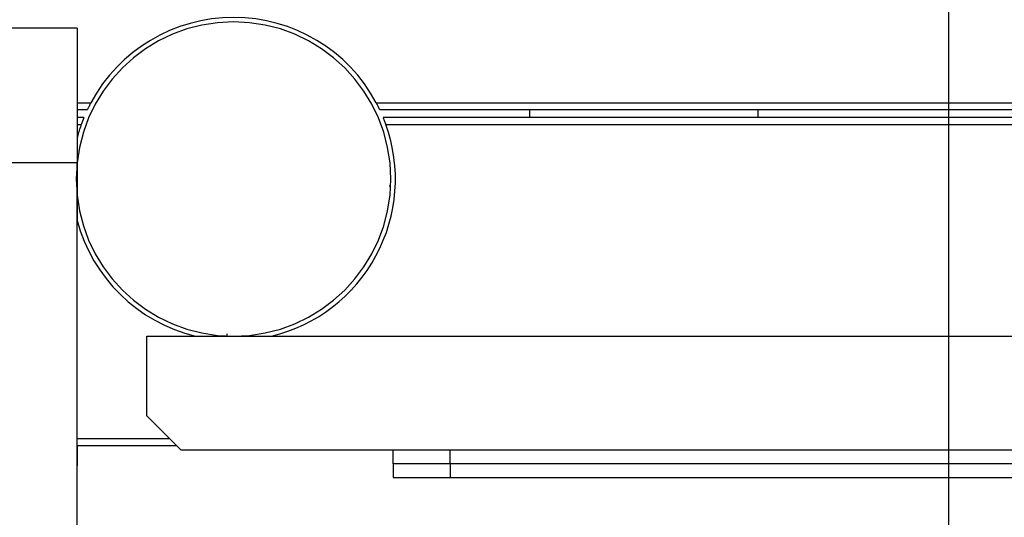
# Model space of a CAD drawing. Extents: x -93 to 93, y -60 to 60.
# Drawn here: x -27 to -22, y -15 to -12 of the extents above; entities that cross this region are included whole.
import ezdxf

# ---------------------------------------------------------------- set-up
doc = ezdxf.new("R2010")
doc.units = 0
doc.layers.get('0').update_dxf_attribs({"linetype": 'CONTINUOUS'})

msp = doc.modelspace()

# ---------------------------------------------------------------- linework, layer by layer
at = {"color": 0}
for points in [[(-22.5824, -50.7646), (-22.5824, 33.4035)], [(-22.5824, -50.7646), (-22.5824, 33.4035)], [(-22.5824, -50.7646), (-22.5824, 33.4035)], [(-22.5824, -50.7646), (-22.5824, 33.4035)], [(-22.5824, -50.7646), (-22.5824, 33.4035)], [(-22.5824, -50.7646), (-22.5824, 33.4035)], [(-22.5824, -50.7646), (-22.5824, 33.4035)], [(-22.5824, -50.7646), (-22.5824, 33.4035)], [(-22.5824, -50.7646), (-22.5824, 33.4035)], [(-22.5824, -50.7646), (-22.5824, 33.4035)], [(-22.5824, -50.7646), (-22.5824, 33.4035)], [(-22.5824, -50.7646), (-22.5824, 33.4035)], [(-22.5824, -50.7646), (-22.5824, 33.4035)], [(-22.5824, -50.7646), (-22.5824, 33.4035)], [(-22.5824, -50.7646), (-22.5824, 33.4035)], [(-22.5824, -50.7646), (-22.5824, 33.4035)], [(-22.5824, -50.7646), (-22.5824, 33.4035)], [(-22.5824, -50.7646), (-22.5824, 33.4035)], [(-22.5824, -50.7646), (-22.5824, 33.4035)], [(-22.5824, -50.7646), (-22.5824, 33.4035)], [(-22.5824, -50.7646), (-22.5824, 33.4035)], [(-25.72, -12.3865), (-25.72, -12.3865), (-25.7686, -12.3881), (-25.8168, -12.3931), (-25.8642, -12.4012), (-25.9108, -12.4126), (-25.9561, -12.4268), (-26.0004, -12.4442), (-26.0433, -12.4643), (-26.0848, -12.4873), (-26.1244, -12.5129), (-26.1625, -12.5412), (-26.1985, -12.572), (-26.2327, -12.6054), (-26.2645, -12.6409), (-26.2942, -12.6789), (-26.3213, -12.7191), (-26.346, -12.7615)], [(-25.094, -12.7615), (-25.094, -12.7615), (-25.1184, -12.7191), (-25.1455, -12.6789), (-25.175, -12.6409), (-25.207, -12.6054), (-25.241, -12.572), (-25.2771, -12.5412), (-25.3151, -12.5129), (-25.355, -12.4873), (-25.3963, -12.4643), (-25.4392, -12.4442), (-25.4834, -12.4268), (-25.529, -12.4126), (-25.5754, -12.4012), (-25.6229, -12.3931), (-25.6711, -12.3881), (-25.72, -12.3865)], [(-26.4064, -12.4344), (-26.9064, -12.4344)], [(-26.4064, -12.4344), (-26.9064, -12.4344)], [(-26.4064, -12.4344), (-26.9064, -12.4344)], [(-26.4064, -12.4344), (-26.9064, -12.4344)], [(-26.4064, -12.4344), (-26.9064, -12.4344)], [(-26.4064, -12.4344), (-26.9064, -12.4344)], [(-26.4064, -12.4344), (-26.9064, -12.4344)], [(-26.4064, -12.4344), (-26.9064, -12.4344)], [(-26.4064, -12.4344), (-26.9064, -12.4344)], [(-26.4064, -12.4344), (-26.9064, -12.4344)], [(-26.4064, -12.4344), (-26.9064, -12.4344)], [(-26.4064, -12.4344), (-26.9064, -12.4344)], [(-26.4064, -12.4344), (-26.9064, -12.4344)], [(-26.4064, -12.4344), (-26.9064, -12.4344)], [(-26.4064, -12.4344), (-26.9064, -12.4344)], [(-26.4064, -12.4344), (-26.9064, -12.4344)], [(-26.4064, -12.4344), (-26.9064, -12.4344)], [(-26.4064, -12.4344), (-26.9064, -12.4344)], [(-26.4064, -12.4344), (-26.9064, -12.4344)], [(-26.4064, -12.4344), (-26.9064, -12.4344)], [(-26.4064, -12.4344), (-26.9064, -12.4344)], [(-25.03, -13.0965), (-25.03, -13.0965), (-25.0335, -13.0258), (-25.0439, -12.9573), (-25.0609, -12.8911), (-25.0842, -12.8278), (-25.1131, -12.7673), (-25.1477, -12.7105), (-25.1874, -12.6574), (-25.232, -12.6085), (-25.2809, -12.5639), (-25.334, -12.5242), (-25.3908, -12.4896), (-25.4513, -12.4607), (-25.5146, -12.4374), (-25.5808, -12.4204), (-25.6493, -12.41), (-25.72, -12.4065), (-25.72, -12.4065), (-25.7904, -12.41), (-25.8589, -12.4204), (-25.9249, -12.4374), (-25.9884, -12.4607), (-26.0486, -12.4896), (-26.1056, -12.5242), (-26.1587, -12.5639), (-26.2078, -12.6085), (-26.2522, -12.6574), (-26.2919, -12.7105), (-26.3264, -12.7673), (-26.3556, -12.8278), (-26.3788, -12.8911), (-26.3959, -12.9573), (-26.4063, -13.0258), (-26.41, -13.0965), (-26.41, -13.0965), (-26.4063, -13.1669), (-26.3959, -13.2354), (-26.3788, -13.3014), (-26.3556, -13.3649), (-26.3264, -13.4251), (-26.2919, -13.4821), (-26.2522, -13.5352), (-26.2078, -13.5843), (-26.1587, -13.6287), (-26.1056, -13.6684), (-26.0486, -13.7029), (-25.9884, -13.7321), (-25.9249, -13.7553), (-25.8589, -13.7724), (-25.7904, -13.7828), (-25.72, -13.7865), (-25.72, -13.7865), (-25.6493, -13.7828), (-25.5808, -13.7724), (-25.5146, -13.7553), (-25.4513, -13.7321), (-25.3908, -13.7029), (-25.334, -13.6684), (-25.2809, -13.6287), (-25.232, -13.5843), (-25.1874, -13.5352), (-25.1477, -13.4821), (-25.1131, -13.4251), (-25.0842, -13.3649), (-25.0609, -13.3014), (-25.0439, -13.2354), (-25.0335, -13.1669), (-25.03, -13.0965)], [(-26.4064, -12.4344), (-26.4064, -12.4344)], [(-26.4064, -12.4344), (-26.4064, -13.0255)], [(-26.4064, -12.4344), (-26.4064, -13.0255)], [(-26.4064, -12.4344), (-26.4064, -13.0255)], [(-26.4064, -12.4344), (-26.4064, -13.0255)], [(-26.4064, -12.4344), (-26.4064, -13.0255)], [(-26.4064, -12.4344), (-26.4064, -13.0255)], [(-26.4064, -12.4344), (-26.4064, -13.0255)], [(-26.4064, -12.4344), (-26.4064, -13.0255)], [(-26.4064, -12.4344), (-26.4064, -13.0255)], [(-26.4064, -12.4344), (-26.4064, -13.0255)], [(-26.4064, -12.4344), (-26.4064, -13.0255)], [(-26.4064, -12.4344), (-26.4064, -13.0255)], [(-26.4064, -12.4344), (-26.4064, -13.0255)], [(-26.4064, -12.4344), (-26.4064, -13.0255)], [(-26.4064, -12.4344), (-26.4064, -13.0255)], [(-26.4064, -12.4344), (-26.4064, -13.0255)], [(-26.4064, -12.4344), (-26.4064, -13.0255)], [(-26.4064, -12.4344), (-26.4064, -13.0255)], [(-26.4064, -12.4344), (-26.4064, -13.0255)], [(-26.4064, -12.4344), (-26.4064, -13.0255)], [(-26.4064, -12.4344), (-26.4064, -13.0255)], [(-26.4064, -12.4344), (-26.4064, -12.4344)], [(-26.4064, -12.7615), (-26.4064, -12.7615)], [(-26.4064, -12.7615), (-26.346, -12.7615)], [(-26.4064, -12.7615), (-26.346, -12.7615)], [(-26.4064, -12.7615), (-26.346, -12.7615)], [(-26.4064, -12.7615), (-26.346, -12.7615)], [(-26.4064, -12.7615), (-26.346, -12.7615)], [(-26.4064, -12.7615), (-26.346, -12.7615)], [(-26.4064, -12.7615), (-26.346, -12.7615)], [(-26.4064, -12.7615), (-26.346, -12.7615)], [(-26.4064, -12.7615), (-26.346, -12.7615)], [(-26.4064, -12.7615), (-26.346, -12.7615)], [(-26.4064, -12.7615), (-26.346, -12.7615)], [(-26.4064, -12.7615), (-26.346, -12.7615)], [(-26.4064, -12.7615), (-26.346, -12.7615)], [(-26.4064, -12.7615), (-26.346, -12.7615)], [(-26.4064, -12.7615), (-26.346, -12.7615)], [(-26.4064, -12.7615), (-26.346, -12.7615)], [(-26.4064, -12.7615), (-26.346, -12.7615)], [(-26.4064, -12.7615), (-26.346, -12.7615)], [(-26.4064, -12.7615), (-26.346, -12.7615)], [(-26.4064, -12.7615), (-26.346, -12.7615)], [(-26.4064, -12.7615), (-26.346, -12.7615)], [(-26.346, -12.7615), (-26.346, -12.7615), (-26.3469, -12.7633), (-26.3478, -12.7651), (-26.3487, -12.7669), (-26.3498, -12.7688), (-26.3507, -12.7706), (-26.3516, -12.7724), (-26.3525, -12.7742), (-26.3537, -12.7763), (-26.3546, -12.7781), (-26.3555, -12.7799), (-26.3564, -12.7817), (-26.3573, -12.7838), (-26.3582, -12.7856), (-26.3591, -12.7876), (-26.36, -12.7894), (-26.3611, -12.7915)], [(-26.346, -12.7615), (-26.346, -12.7615)], [(-25.0788, -12.7915), (-25.0788, -12.7915), (-25.0797, -12.7894), (-25.0806, -12.7876), (-25.0815, -12.7856), (-25.0824, -12.7838), (-25.0833, -12.7817), (-25.0842, -12.7799), (-25.0851, -12.7781), (-25.0861, -12.7763), (-25.087, -12.7742), (-25.0879, -12.7724), (-25.0888, -12.7706), (-25.09, -12.7688), (-25.0909, -12.7669), (-25.0919, -12.7651), (-25.0928, -12.7633), (-25.094, -12.7615)], [(-25.094, -12.7615), (-25.094, -12.7615)], [(-25.094, -12.7615), (-16.346, -12.7615)], [(-25.094, -12.7615), (-16.346, -12.7615)], [(-25.094, -12.7615), (-16.346, -12.7615)], [(-25.094, -12.7615), (-16.346, -12.7615)], [(-25.094, -12.7615), (-16.346, -12.7615)], [(-25.094, -12.7615), (-16.346, -12.7615)], [(-25.094, -12.7615), (-16.346, -12.7615)], [(-25.094, -12.7615), (-16.346, -12.7615)], [(-25.094, -12.7615), (-16.346, -12.7615)], [(-25.094, -12.7615), (-16.346, -12.7615)], [(-25.094, -12.7615), (-16.346, -12.7615)], [(-25.094, -12.7615), (-16.346, -12.7615)], [(-25.094, -12.7615), (-16.346, -12.7615)], [(-25.094, -12.7615), (-16.346, -12.7615)], [(-25.094, -12.7615), (-16.346, -12.7615)], [(-25.094, -12.7615), (-16.346, -12.7615)], [(-25.094, -12.7615), (-16.346, -12.7615)], [(-25.094, -12.7615), (-16.346, -12.7615)], [(-25.094, -12.7615), (-16.346, -12.7615)], [(-25.094, -12.7615), (-16.346, -12.7615)], [(-25.094, -12.7615), (-16.346, -12.7615)], [(-26.4064, -12.7915), (-26.4064, -12.7915)], [(-26.4064, -12.7915), (-26.3611, -12.7915)], [(-26.4064, -12.7915), (-26.3611, -12.7915)], [(-26.4064, -12.7915), (-26.3611, -12.7915)], [(-26.4064, -12.7915), (-26.3611, -12.7915)], [(-26.4064, -12.7915), (-26.3611, -12.7915)], [(-26.4064, -12.7915), (-26.3611, -12.7915)], [(-26.4064, -12.7915), (-26.3611, -12.7915)], [(-26.4064, -12.7915), (-26.3611, -12.7915)], [(-26.4064, -12.7915), (-26.3611, -12.7915)], [(-26.4064, -12.7915), (-26.3611, -12.7915)], [(-26.4064, -12.7915), (-26.3611, -12.7915)], [(-26.4064, -12.7915), (-26.3611, -12.7915)], [(-26.4064, -12.7915), (-26.3611, -12.7915)], [(-26.4064, -12.7915), (-26.3611, -12.7915)], [(-26.4064, -12.7915), (-26.3611, -12.7915)], [(-26.4064, -12.7915), (-26.3611, -12.7915)], [(-26.4064, -12.7915), (-26.3611, -12.7915)], [(-26.4064, -12.7915), (-26.3611, -12.7915)], [(-26.4064, -12.7915), (-26.3611, -12.7915)], [(-26.4064, -12.7915), (-26.3611, -12.7915)], [(-26.4064, -12.7915), (-26.3611, -12.7915)], [(-26.4064, -12.8265), (-26.4064, -12.8265)], [(-26.3766, -12.8265), (-26.4064, -12.8265)], [(-26.3766, -12.8265), (-26.4064, -12.8265)], [(-26.3766, -12.8265), (-26.4064, -12.8265)], [(-26.3766, -12.8265), (-26.4064, -12.8265)], [(-26.3766, -12.8265), (-26.4064, -12.8265)], [(-26.3766, -12.8265), (-26.4064, -12.8265)], [(-26.3766, -12.8265), (-26.4064, -12.8265)], [(-26.3766, -12.8265), (-26.4064, -12.8265)], [(-26.3766, -12.8265), (-26.4064, -12.8265)], [(-26.3766, -12.8265), (-26.4064, -12.8265)], [(-26.3766, -12.8265), (-26.4064, -12.8265)], [(-26.3766, -12.8265), (-26.4064, -12.8265)], [(-26.3766, -12.8265), (-26.4064, -12.8265)], [(-26.3766, -12.8265), (-26.4064, -12.8265)], [(-26.3766, -12.8265), (-26.4064, -12.8265)], [(-26.3766, -12.8265), (-26.4064, -12.8265)], [(-26.3766, -12.8265), (-26.4064, -12.8265)], [(-26.3766, -12.8265), (-26.4064, -12.8265)], [(-26.3766, -12.8265), (-26.4064, -12.8265)], [(-26.3766, -12.8265), (-26.4064, -12.8265)], [(-26.3766, -12.8265), (-26.4064, -12.8265)], [(-26.3766, -12.8265), (-26.3766, -12.8265), (-26.3772, -12.8283), (-26.378, -12.8301), (-26.3786, -12.8319), (-26.3795, -12.8339), (-26.3801, -12.8357), (-26.381, -12.8375), (-26.3816, -12.8393), (-26.3825, -12.8414), (-26.3831, -12.8432), (-26.3838, -12.845), (-26.3844, -12.8468), (-26.3853, -12.8489), (-26.3859, -12.8507), (-26.3867, -12.8526), (-26.3873, -12.8544), (-26.3882, -12.8565)], [(-26.3766, -12.8265), (-26.3766, -12.8265)], [(-26.3611, -12.7915), (-26.3611, -12.7915)], [(-25.0788, -12.7915), (-25.0788, -12.7915)], [(-25.0788, -12.7915), (-16.3611, -12.7915)], [(-25.0788, -12.7915), (-16.3611, -12.7915)], [(-25.0788, -12.7915), (-16.3611, -12.7915)], [(-25.0788, -12.7915), (-16.3611, -12.7915)], [(-25.0788, -12.7915), (-16.3611, -12.7915)], [(-25.0788, -12.7915), (-16.3611, -12.7915)], [(-25.0788, -12.7915), (-16.3611, -12.7915)], [(-25.0788, -12.7915), (-16.3611, -12.7915)], [(-25.0788, -12.7915), (-16.3611, -12.7915)], [(-25.0788, -12.7915), (-16.3611, -12.7915)], [(-25.0788, -12.7915), (-16.3611, -12.7915)], [(-25.0788, -12.7915), (-16.3611, -12.7915)], [(-25.0788, -12.7915), (-16.3611, -12.7915)], [(-25.0788, -12.7915), (-16.3611, -12.7915)], [(-25.0788, -12.7915), (-16.3611, -12.7915)], [(-25.0788, -12.7915), (-16.3611, -12.7915)], [(-25.0788, -12.7915), (-16.3611, -12.7915)], [(-25.0788, -12.7915), (-16.3611, -12.7915)], [(-25.0788, -12.7915), (-16.3611, -12.7915)], [(-25.0788, -12.7915), (-16.3611, -12.7915)], [(-25.0788, -12.7915), (-16.3611, -12.7915)], [(-25.0633, -12.8265), (-25.0633, -12.8265)], [(-16.3766, -12.8265), (-25.0633, -12.8265)], [(-16.3766, -12.8265), (-25.0633, -12.8265)], [(-16.3766, -12.8265), (-25.0633, -12.8265)], [(-16.3766, -12.8265), (-25.0633, -12.8265)], [(-16.3766, -12.8265), (-25.0633, -12.8265)], [(-16.3766, -12.8265), (-25.0633, -12.8265)], [(-16.3766, -12.8265), (-25.0633, -12.8265)], [(-16.3766, -12.8265), (-25.0633, -12.8265)], [(-16.3766, -12.8265), (-25.0633, -12.8265)], [(-16.3766, -12.8265), (-25.0633, -12.8265)], [(-16.3766, -12.8265), (-25.0633, -12.8265)], [(-16.3766, -12.8265), (-25.0633, -12.8265)], [(-16.3766, -12.8265), (-25.0633, -12.8265)], [(-16.3766, -12.8265), (-25.0633, -12.8265)], [(-16.3766, -12.8265), (-25.0633, -12.8265)], [(-16.3766, -12.8265), (-25.0633, -12.8265)], [(-16.3766, -12.8265), (-25.0633, -12.8265)], [(-16.3766, -12.8265), (-25.0633, -12.8265)], [(-16.3766, -12.8265), (-25.0633, -12.8265)], [(-16.3766, -12.8265), (-25.0633, -12.8265)], [(-16.3766, -12.8265), (-25.0633, -12.8265)], [(-25.0518, -12.8565), (-25.0518, -12.8565), (-25.0524, -12.8544), (-25.053, -12.8526), (-25.0536, -12.8507), (-25.0545, -12.8489), (-25.0551, -12.8468), (-25.0558, -12.845), (-25.0564, -12.8432), (-25.0573, -12.8414), (-25.0579, -12.8393), (-25.0587, -12.8375), (-25.0593, -12.8357), (-25.0602, -12.8339), (-25.0608, -12.8319), (-25.0617, -12.8301), (-25.0624, -12.8283), (-25.0633, -12.8265)], [(-24.42, -12.7915), (-24.42, -12.7915)], [(-24.42, -12.8265), (-24.42, -12.7915)], [(-24.42, -12.8265), (-24.42, -12.7915)], [(-24.42, -12.8265), (-24.42, -12.7915)], [(-24.42, -12.8265), (-24.42, -12.7915)], [(-24.42, -12.8265), (-24.42, -12.7915)], [(-24.42, -12.8265), (-24.42, -12.7915)], [(-24.42, -12.8265), (-24.42, -12.7915)], [(-24.42, -12.8265), (-24.42, -12.7915)], [(-24.42, -12.8265), (-24.42, -12.7915)], [(-24.42, -12.8265), (-24.42, -12.7915)], [(-24.42, -12.8265), (-24.42, -12.7915)], [(-24.42, -12.8265), (-24.42, -12.7915)], [(-24.42, -12.8265), (-24.42, -12.7915)], [(-24.42, -12.8265), (-24.42, -12.7915)], [(-24.42, -12.8265), (-24.42, -12.7915)], [(-24.42, -12.8265), (-24.42, -12.7915)], [(-24.42, -12.8265), (-24.42, -12.7915)], [(-24.42, -12.8265), (-24.42, -12.7915)], [(-24.42, -12.8265), (-24.42, -12.7915)], [(-24.42, -12.8265), (-24.42, -12.7915)], [(-24.42, -12.8265), (-24.42, -12.7915)], [(-24.42, -12.8265), (-24.42, -12.8265)], [(-23.42, -12.7915), (-23.42, -12.7915)], [(-23.42, -12.7915), (-23.42, -12.8265)], [(-23.42, -12.7915), (-23.42, -12.8265)], [(-23.42, -12.7915), (-23.42, -12.8265)], [(-23.42, -12.7915), (-23.42, -12.8265)], [(-23.42, -12.7915), (-23.42, -12.8265)], [(-23.42, -12.7915), (-23.42, -12.8265)], [(-23.42, -12.7915), (-23.42, -12.8265)], [(-23.42, -12.7915), (-23.42, -12.8265)], [(-23.42, -12.7915), (-23.42, -12.8265)], [(-23.42, -12.7915), (-23.42, -12.8265)], [(-23.42, -12.7915), (-23.42, -12.8265)], [(-23.42, -12.7915), (-23.42, -12.8265)], [(-23.42, -12.7915), (-23.42, -12.8265)], [(-23.42, -12.7915), (-23.42, -12.8265)], [(-23.42, -12.7915), (-23.42, -12.8265)], [(-23.42, -12.7915), (-23.42, -12.8265)], [(-23.42, -12.7915), (-23.42, -12.8265)], [(-23.42, -12.7915), (-23.42, -12.8265)], [(-23.42, -12.7915), (-23.42, -12.8265)], [(-23.42, -12.7915), (-23.42, -12.8265)], [(-23.42, -12.7915), (-23.42, -12.8265)], [(-23.42, -12.8265), (-23.42, -12.8265)], [(-26.3882, -12.8565), (-26.3882, -12.8565), (-26.3894, -12.8601), (-26.3906, -12.8637), (-26.3918, -12.8673), (-26.3931, -12.8709), (-26.3942, -12.8745), (-26.3954, -12.8781), (-26.3966, -12.8817), (-26.3978, -12.8855), (-26.3987, -12.8891), (-26.3999, -12.8927), (-26.401, -12.8963), (-26.4022, -12.9002), (-26.4031, -12.9038), (-26.4043, -12.9076), (-26.4052, -12.9112), (-26.4064, -12.9151)], [(-26.4064, -12.8565), (-26.4064, -12.8565)], [(-26.4064, -12.8565), (-26.3882, -12.8565)], [(-26.4064, -12.8565), (-26.3882, -12.8565)], [(-26.4064, -12.8565), (-26.3882, -12.8565)], [(-26.4064, -12.8565), (-26.3882, -12.8565)], [(-26.4064, -12.8565), (-26.3882, -12.8565)], [(-26.4064, -12.8565), (-26.3882, -12.8565)], [(-26.4064, -12.8565), (-26.3882, -12.8565)], [(-26.4064, -12.8565), (-26.3882, -12.8565)], [(-26.4064, -12.8565), (-26.3882, -12.8565)], [(-26.4064, -12.8565), (-26.3882, -12.8565)], [(-26.4064, -12.8565), (-26.3882, -12.8565)], [(-26.4064, -12.8565), (-26.3882, -12.8565)], [(-26.4064, -12.8565), (-26.3882, -12.8565)], [(-26.4064, -12.8565), (-26.3882, -12.8565)], [(-26.4064, -12.8565), (-26.3882, -12.8565)], [(-26.4064, -12.8565), (-26.3882, -12.8565)], [(-26.4064, -12.8565), (-26.3882, -12.8565)], [(-26.4064, -12.8565), (-26.3882, -12.8565)], [(-26.4064, -12.8565), (-26.3882, -12.8565)], [(-26.4064, -12.8565), (-26.3882, -12.8565)], [(-26.4064, -12.8565), (-26.3882, -12.8565)], [(-26.3882, -12.8565), (-26.3882, -12.8565)], [(-25.5535, -13.7867), (-25.5535, -13.7867), (-25.517, -13.7768), (-25.4814, -13.7651), (-25.4465, -13.7516), (-25.4126, -13.7364), (-25.3794, -13.7194), (-25.3474, -13.7008), (-25.3163, -13.6806), (-25.2866, -13.6589), (-25.2578, -13.6354), (-25.2303, -13.6107), (-25.2042, -13.5844), (-25.1794, -13.5568), (-25.1559, -13.5277), (-25.1341, -13.4975), (-25.1137, -13.466), (-25.0951, -13.4335), (-25.0951, -13.4335), (-25.078, -13.3997), (-25.0628, -13.3655), (-25.0495, -13.3305), (-25.0382, -13.2951), (-25.0287, -13.2591), (-25.0212, -13.2229), (-25.0155, -13.1862), (-25.0119, -13.1495), (-25.01, -13.1124), (-25.0101, -13.0755), (-25.0122, -13.0384), (-25.0162, -13.0016), (-25.0221, -12.9648), (-25.03, -12.9284), (-25.0399, -12.8922), (-25.0518, -12.8565)], [(-25.0518, -12.8565), (-25.0518, -12.8565)], [(-25.0518, -12.8565), (-16.3882, -12.8565)], [(-25.0518, -12.8565), (-16.3882, -12.8565)], [(-25.0518, -12.8565), (-16.3882, -12.8565)], [(-25.0518, -12.8565), (-16.3882, -12.8565)], [(-25.0518, -12.8565), (-16.3882, -12.8565)], [(-25.0518, -12.8565), (-16.3882, -12.8565)], [(-25.0518, -12.8565), (-16.3882, -12.8565)], [(-25.0518, -12.8565), (-16.3882, -12.8565)], [(-25.0518, -12.8565), (-16.3882, -12.8565)], [(-25.0518, -12.8565), (-16.3882, -12.8565)], [(-25.0518, -12.8565), (-16.3882, -12.8565)], [(-25.0518, -12.8565), (-16.3882, -12.8565)], [(-25.0518, -12.8565), (-16.3882, -12.8565)], [(-25.0518, -12.8565), (-16.3882, -12.8565)], [(-25.0518, -12.8565), (-16.3882, -12.8565)], [(-25.0518, -12.8565), (-16.3882, -12.8565)], [(-25.0518, -12.8565), (-16.3882, -12.8565)], [(-25.0518, -12.8565), (-16.3882, -12.8565)], [(-25.0518, -12.8565), (-16.3882, -12.8565)], [(-25.0518, -12.8565), (-16.3882, -12.8565)], [(-25.0518, -12.8565), (-16.3882, -12.8565)], [(-26.406, -12.9135), (-26.406, -12.9135)], [(-26.406, -12.9135), (-26.406, -13.2794)], [(-26.406, -12.9135), (-26.406, -13.2794)], [(-26.406, -12.9135), (-26.406, -13.2794)], [(-26.406, -12.9135), (-26.406, -13.2794)], [(-26.406, -12.9135), (-26.406, -13.2794)], [(-26.406, -12.9135), (-26.406, -13.2794)], [(-26.406, -12.9135), (-26.406, -13.2794)], [(-26.406, -12.9135), (-26.406, -13.2794)], [(-26.406, -12.9135), (-26.406, -13.2794)], [(-26.406, -12.9135), (-26.406, -13.2794)], [(-26.406, -12.9135), (-26.406, -13.2794)], [(-26.406, -12.9135), (-26.406, -13.2794)], [(-26.406, -12.9135), (-26.406, -13.2794)], [(-26.406, -12.9135), (-26.406, -13.2794)], [(-26.406, -12.9135), (-26.406, -13.2794)], [(-26.406, -12.9135), (-26.406, -13.2794)], [(-26.406, -12.9135), (-26.406, -13.2794)], [(-26.406, -12.9135), (-26.406, -13.2794)], [(-26.406, -12.9135), (-26.406, -13.2794)], [(-26.406, -12.9135), (-26.406, -13.2794)], [(-26.406, -12.9135), (-26.406, -13.2794)], [(-26.4064, -13.0255), (-26.9064, -13.0255)], [(-26.4064, -13.0255), (-26.9064, -13.0255)], [(-26.4064, -13.0255), (-26.9064, -13.0255)], [(-26.4064, -13.0255), (-26.9064, -13.0255)], [(-26.4064, -13.0255), (-26.9064, -13.0255)], [(-26.4064, -13.0255), (-26.9064, -13.0255)], [(-26.4064, -13.0255), (-26.9064, -13.0255)], [(-26.4064, -13.0255), (-26.9064, -13.0255)], [(-26.4064, -13.0255), (-26.9064, -13.0255)], [(-26.4064, -13.0255), (-26.9064, -13.0255)], [(-26.4064, -13.0255), (-26.9064, -13.0255)], [(-26.4064, -13.0255), (-26.9064, -13.0255)], [(-26.4064, -13.0255), (-26.9064, -13.0255)], [(-26.4064, -13.0255), (-26.9064, -13.0255)], [(-26.4064, -13.0255), (-26.9064, -13.0255)], [(-26.4064, -13.0255), (-26.9064, -13.0255)], [(-26.4064, -13.0255), (-26.9064, -13.0255)], [(-26.4064, -13.0255), (-26.9064, -13.0255)], [(-26.4064, -13.0255), (-26.9064, -13.0255)], [(-26.4064, -13.0255), (-26.9064, -13.0255)], [(-26.4064, -13.0255), (-26.9064, -13.0255)], [(-26.4064, -13.0255), (-26.4064, -13.0255)], [(-26.4064, -13.0255), (-26.4064, -13.0255)], [(-26.4064, -13.0255), (-26.4064, -13.0255)], [(-26.4064, -36.427), (-26.4064, -13.0255)], [(-26.4064, -36.427), (-26.4064, -13.0255)], [(-26.4064, -36.427), (-26.4064, -13.0255)], [(-26.4064, -36.427), (-26.4064, -13.0255)], [(-26.4064, -36.427), (-26.4064, -13.0255)], [(-26.4064, -36.427), (-26.4064, -13.0255)], [(-26.4064, -36.427), (-26.4064, -13.0255)], [(-26.4064, -36.427), (-26.4064, -13.0255)], [(-26.4064, -36.427), (-26.4064, -13.0255)], [(-26.4064, -36.427), (-26.4064, -13.0255)], [(-26.4064, -36.427), (-26.4064, -13.0255)], [(-26.4064, -36.427), (-26.4064, -13.0255)], [(-26.4064, -36.427), (-26.4064, -13.0255)], [(-26.4064, -36.427), (-26.4064, -13.0255)], [(-26.4064, -36.427), (-26.4064, -13.0255)], [(-26.4064, -36.427), (-26.4064, -13.0255)], [(-26.4064, -36.427), (-26.4064, -13.0255)], [(-26.4064, -36.427), (-26.4064, -13.0255)], [(-26.4064, -36.427), (-26.4064, -13.0255)], [(-26.4064, -36.427), (-26.4064, -13.0255)], [(-26.4064, -36.427), (-26.4064, -13.0255)], [(-25.0365, -13.1265), (-25.0365, -13.1265)], [(-25.0365, -13.1265), (-25.0306, -13.1265)], [(-25.0365, -13.1265), (-25.0306, -13.1265)], [(-25.0365, -13.1265), (-25.0306, -13.1265)], [(-25.0365, -13.1265), (-25.0306, -13.1265)], [(-25.0365, -13.1265), (-25.0306, -13.1265)], [(-25.0365, -13.1265), (-25.0306, -13.1265)], [(-25.0365, -13.1265), (-25.0306, -13.1265)], [(-25.0365, -13.1265), (-25.0306, -13.1265)], [(-25.0365, -13.1265), (-25.0306, -13.1265)], [(-25.0365, -13.1265), (-25.0306, -13.1265)], [(-25.0365, -13.1265), (-25.0306, -13.1265)], [(-25.0365, -13.1265), (-25.0306, -13.1265)], [(-25.0365, -13.1265), (-25.0306, -13.1265)], [(-25.0365, -13.1265), (-25.0306, -13.1265)], [(-25.0365, -13.1265), (-25.0306, -13.1265)], [(-25.0365, -13.1265), (-25.0306, -13.1265)], [(-25.0365, -13.1265), (-25.0306, -13.1265)], [(-25.0365, -13.1265), (-25.0306, -13.1265)], [(-25.0365, -13.1265), (-25.0306, -13.1265)], [(-25.0365, -13.1265), (-25.0306, -13.1265)], [(-25.0365, -13.1265), (-25.0306, -13.1265)], [(-25.0306, -13.1265), (-25.0306, -13.1265)], [(-26.4064, -13.2778), (-26.4064, -13.2778), (-26.3923, -13.3243), (-26.3752, -13.3694), (-26.3552, -13.413), (-26.3326, -13.455), (-26.3072, -13.4951), (-26.2794, -13.5334), (-26.2491, -13.5696), (-26.2165, -13.6038), (-26.1816, -13.6356), (-26.1447, -13.6651), (-26.1057, -13.6921), (-26.0652, -13.7168), (-26.0227, -13.7385), (-25.9787, -13.7575), (-25.9332, -13.7735), (-25.8864, -13.7867)], [(-26.406, -13.2794), (-26.406, -13.2794)], [(-25.75, -13.7762), (-25.75, -13.7762)], [(-25.75, -13.7762), (-25.75, -13.7858)], [(-25.75, -13.7762), (-25.75, -13.7858)], [(-25.75, -13.7762), (-25.75, -13.7858)], [(-25.75, -13.7762), (-25.75, -13.7858)], [(-25.75, -13.7762), (-25.75, -13.7858)], [(-25.75, -13.7762), (-25.75, -13.7858)], [(-25.75, -13.7762), (-25.75, -13.7858)], [(-25.75, -13.7762), (-25.75, -13.7858)], [(-25.75, -13.7762), (-25.75, -13.7858)], [(-25.75, -13.7762), (-25.75, -13.7858)], [(-25.75, -13.7762), (-25.75, -13.7858)], [(-25.75, -13.7762), (-25.75, -13.7858)], [(-25.75, -13.7762), (-25.75, -13.7858)], [(-25.75, -13.7762), (-25.75, -13.7858)], [(-25.75, -13.7762), (-25.75, -13.7858)], [(-25.75, -13.7762), (-25.75, -13.7858)], [(-25.75, -13.7762), (-25.75, -13.7858)], [(-25.75, -13.7762), (-25.75, -13.7858)], [(-25.75, -13.7762), (-25.75, -13.7858)], [(-25.75, -13.7762), (-25.75, -13.7858)], [(-25.75, -13.7762), (-25.75, -13.7858)], [(-26.1, -13.7867), (-26.1, -13.7867)], [(-26.1, -13.7867), (-7.2902, -13.7867)], [(-26.1, -13.7867), (-7.2902, -13.7867)], [(-26.1, -13.7867), (-7.2902, -13.7867)], [(-26.1, -13.7867), (-7.2902, -13.7867)], [(-26.1, -13.7867), (-7.2902, -13.7867)], [(-26.1, -13.7867), (-7.2902, -13.7867)], [(-26.1, -13.7867), (-7.2902, -13.7867)], [(-26.1, -13.7867), (-7.2902, -13.7867)], [(-26.1, -13.7867), (-7.2902, -13.7867)], [(-26.1, -13.7867), (-7.2902, -13.7867)], [(-26.1, -13.7867), (-7.2902, -13.7867)], [(-26.1, -13.7867), (-7.2902, -13.7867)], [(-26.1, -13.7867), (-7.2902, -13.7867)], [(-26.1, -13.7867), (-7.2902, -13.7867)], [(-26.1, -13.7867), (-7.2902, -13.7867)], [(-26.1, -13.7867), (-7.2902, -13.7867)], [(-26.1, -13.7867), (-7.2902, -13.7867)], [(-26.1, -13.7867), (-7.2902, -13.7867)], [(-26.1, -13.7867), (-7.2902, -13.7867)], [(-26.1, -13.7867), (-7.2902, -13.7867)], [(-26.1, -13.7867), (-7.2902, -13.7867)], [(-26.1, -13.7867), (-26.1, -13.7867)], [(-26.1, -14.1367), (-26.1, -13.7867)], [(-26.1, -14.1367), (-26.1, -13.7867)], [(-26.1, -14.1367), (-26.1, -13.7867)], [(-26.1, -14.1367), (-26.1, -13.7867)], [(-26.1, -14.1367), (-26.1, -13.7867)], [(-26.1, -14.1367), (-26.1, -13.7867)], [(-26.1, -14.1367), (-26.1, -13.7867)], [(-26.1, -14.1367), (-26.1, -13.7867)], [(-26.1, -14.1367), (-26.1, -13.7867)], [(-26.1, -14.1367), (-26.1, -13.7867)], [(-26.1, -14.1367), (-26.1, -13.7867)], [(-26.1, -14.1367), (-26.1, -13.7867)], [(-26.1, -14.1367), (-26.1, -13.7867)], [(-26.1, -14.1367), (-26.1, -13.7867)], [(-26.1, -14.1367), (-26.1, -13.7867)], [(-26.1, -14.1367), (-26.1, -13.7867)], [(-26.1, -14.1367), (-26.1, -13.7867)], [(-26.1, -14.1367), (-26.1, -13.7867)], [(-26.1, -14.1367), (-26.1, -13.7867)], [(-26.1, -14.1367), (-26.1, -13.7867)], [(-26.1, -14.1367), (-26.1, -13.7867)], [(-25.75, -13.7858), (-25.75, -13.7858)], [(-26.1, -14.1367), (-26.1, -14.1367)], [(-26.1, -14.1367), (-26.1, -14.1367)], [(-26.1, -14.1367), (-25.95, -14.2867)], [(-26.1, -14.1367), (-25.95, -14.2867)], [(-26.1, -14.1367), (-25.95, -14.2867)], [(-26.1, -14.1367), (-25.95, -14.2867)], [(-26.1, -14.1367), (-25.95, -14.2867)], [(-26.1, -14.1367), (-25.95, -14.2867)], [(-26.1, -14.1367), (-25.95, -14.2867)], [(-26.1, -14.1367), (-25.95, -14.2867)], [(-26.1, -14.1367), (-25.95, -14.2867)], [(-26.1, -14.1367), (-25.95, -14.2867)], [(-26.1, -14.1367), (-25.95, -14.2867)], [(-26.1, -14.1367), (-25.95, -14.2867)], [(-26.1, -14.1367), (-25.95, -14.2867)], [(-26.1, -14.1367), (-25.95, -14.2867)], [(-26.1, -14.1367), (-25.95, -14.2867)], [(-26.1, -14.1367), (-25.95, -14.2867)], [(-26.1, -14.1367), (-25.95, -14.2867)], [(-26.1, -14.1367), (-25.95, -14.2867)], [(-26.1, -14.1367), (-25.95, -14.2867)], [(-26.1, -14.1367), (-25.95, -14.2867)], [(-26.1, -14.1367), (-25.95, -14.2867)], [(-26.4064, -14.2365), (-26.4064, -14.2365)], [(-26.4064, -14.2365), (-26.0002, -14.2365)], [(-26.4064, -14.2365), (-26.0002, -14.2365)], [(-26.4064, -14.2365), (-26.0002, -14.2365)], [(-26.4064, -14.2365), (-26.0002, -14.2365)], [(-26.4064, -14.2365), (-26.0002, -14.2365)], [(-26.4064, -14.2365), (-26.0002, -14.2365)], [(-26.4064, -14.2365), (-26.0002, -14.2365)], [(-26.4064, -14.2365), (-26.0002, -14.2365)], [(-26.4064, -14.2365), (-26.0002, -14.2365)], [(-26.4064, -14.2365), (-26.0002, -14.2365)], [(-26.4064, -14.2365), (-26.0002, -14.2365)], [(-26.4064, -14.2365), (-26.0002, -14.2365)], [(-26.4064, -14.2365), (-26.0002, -14.2365)], [(-26.4064, -14.2365), (-26.0002, -14.2365)], [(-26.4064, -14.2365), (-26.0002, -14.2365)], [(-26.4064, -14.2365), (-26.0002, -14.2365)], [(-26.4064, -14.2365), (-26.0002, -14.2365)], [(-26.4064, -14.2365), (-26.0002, -14.2365)], [(-26.4064, -14.2365), (-26.0002, -14.2365)], [(-26.4064, -14.2365), (-26.0002, -14.2365)], [(-26.4064, -14.2365), (-26.0002, -14.2365)], [(-26.0002, -14.2365), (-26.0002, -14.2365)], [(-26.4064, -14.2665), (-26.4064, -14.2665)], [(-26.4064, -14.2665), (-25.9702, -14.2665)], [(-26.4064, -14.2665), (-25.9702, -14.2665)], [(-26.4064, -14.2665), (-25.9702, -14.2665)], [(-26.4064, -14.2665), (-25.9702, -14.2665)], [(-26.4064, -14.2665), (-25.9702, -14.2665)], [(-26.4064, -14.2665), (-25.9702, -14.2665)], [(-26.4064, -14.2665), (-25.9702, -14.2665)], [(-26.4064, -14.2665), (-25.9702, -14.2665)], [(-26.4064, -14.2665), (-25.9702, -14.2665)], [(-26.4064, -14.2665), (-25.9702, -14.2665)], [(-26.4064, -14.2665), (-25.9702, -14.2665)], [(-26.4064, -14.2665), (-25.9702, -14.2665)], [(-26.4064, -14.2665), (-25.9702, -14.2665)], [(-26.4064, -14.2665), (-25.9702, -14.2665)], [(-26.4064, -14.2665), (-25.9702, -14.2665)], [(-26.4064, -14.2665), (-25.9702, -14.2665)], [(-26.4064, -14.2665), (-25.9702, -14.2665)], [(-26.4064, -14.2665), (-25.9702, -14.2665)], [(-26.4064, -14.2665), (-25.9702, -14.2665)], [(-26.4064, -14.2665), (-25.9702, -14.2665)], [(-26.4064, -14.2665), (-25.9702, -14.2665)], [(-26.406, -14.2664), (-26.406, -14.2664)], [(-26.406, -14.2664), (-26.406, -14.3214)], [(-26.406, -14.2664), (-26.406, -14.3214)], [(-26.406, -14.2664), (-26.406, -14.3214)], [(-26.406, -14.2664), (-26.406, -14.3214)], [(-26.406, -14.2664), (-26.406, -14.3214)], [(-26.406, -14.2664), (-26.406, -14.3214)], [(-26.406, -14.2664), (-26.406, -14.3214)], [(-26.406, -14.2664), (-26.406, -14.3214)], [(-26.406, -14.2664), (-26.406, -14.3214)], [(-26.406, -14.2664), (-26.406, -14.3214)], [(-26.406, -14.2664), (-26.406, -14.3214)], [(-26.406, -14.2664), (-26.406, -14.3214)], [(-26.406, -14.2664), (-26.406, -14.3214)], [(-26.406, -14.2664), (-26.406, -14.3214)], [(-26.406, -14.2664), (-26.406, -14.3214)], [(-26.406, -14.2664), (-26.406, -14.3214)], [(-26.406, -14.2664), (-26.406, -14.3214)], [(-26.406, -14.2664), (-26.406, -14.3214)], [(-26.406, -14.2664), (-26.406, -14.3214)], [(-26.406, -14.2664), (-26.406, -14.3214)], [(-26.406, -14.2664), (-26.406, -14.3214)], [(-25.9702, -14.2665), (-25.9702, -14.2665)], [(-25.95, -14.2867), (-25.95, -14.2867)], [(-7.2605, -14.2867), (-25.95, -14.2867)], [(-7.2605, -14.2867), (-25.95, -14.2867)], [(-7.2605, -14.2867), (-25.95, -14.2867)], [(-7.2605, -14.2867), (-25.95, -14.2867)], [(-7.2605, -14.2867), (-25.95, -14.2867)], [(-7.2605, -14.2867), (-25.95, -14.2867)], [(-7.2605, -14.2867), (-25.95, -14.2867)], [(-7.2605, -14.2867), (-25.95, -14.2867)], [(-7.2605, -14.2867), (-25.95, -14.2867)], [(-7.2605, -14.2867), (-25.95, -14.2867)], [(-7.2605, -14.2867), (-25.95, -14.2867)], [(-7.2605, -14.2867), (-25.95, -14.2867)], [(-7.2605, -14.2867), (-25.95, -14.2867)], [(-7.2605, -14.2867), (-25.95, -14.2867)], [(-7.2605, -14.2867), (-25.95, -14.2867)], [(-7.2605, -14.2867), (-25.95, -14.2867)], [(-7.2605, -14.2867), (-25.95, -14.2867)], [(-7.2605, -14.2867), (-25.95, -14.2867)], [(-7.2605, -14.2867), (-25.95, -14.2867)], [(-7.2605, -14.2867), (-25.95, -14.2867)], [(-7.2605, -14.2867), (-25.95, -14.2867)], [(-25.95, -14.2867), (-25.95, -14.2867)], [(-25.02, -14.2867), (-25.02, -14.2867)], [(-25.02, -14.3467), (-25.02, -14.2867)], [(-25.02, -14.3467), (-25.02, -14.2867)], [(-25.02, -14.3467), (-25.02, -14.2867)], [(-25.02, -14.3467), (-25.02, -14.2867)], [(-25.02, -14.3467), (-25.02, -14.2867)], [(-25.02, -14.3467), (-25.02, -14.2867)], [(-25.02, -14.3467), (-25.02, -14.2867)], [(-25.02, -14.3467), (-25.02, -14.2867)], [(-25.02, -14.3467), (-25.02, -14.2867)], [(-25.02, -14.3467), (-25.02, -14.2867)], [(-25.02, -14.3467), (-25.02, -14.2867)], [(-25.02, -14.3467), (-25.02, -14.2867)], [(-25.02, -14.3467), (-25.02, -14.2867)], [(-25.02, -14.3467), (-25.02, -14.2867)], [(-25.02, -14.3467), (-25.02, -14.2867)], [(-25.02, -14.3467), (-25.02, -14.2867)], [(-25.02, -14.3467), (-25.02, -14.2867)], [(-25.02, -14.3467), (-25.02, -14.2867)], [(-25.02, -14.3467), (-25.02, -14.2867)], [(-25.02, -14.3467), (-25.02, -14.2867)], [(-25.02, -14.3467), (-25.02, -14.2867)], [(-24.77, -14.2867), (-24.77, -14.2867)], [(-24.77, -14.3467), (-24.77, -14.2867)], [(-24.77, -14.3467), (-24.77, -14.2867)], [(-24.77, -14.3467), (-24.77, -14.2867)], [(-24.77, -14.3467), (-24.77, -14.2867)], [(-24.77, -14.3467), (-24.77, -14.2867)], [(-24.77, -14.3467), (-24.77, -14.2867)], [(-24.77, -14.3467), (-24.77, -14.2867)], [(-24.77, -14.3467), (-24.77, -14.2867)], [(-24.77, -14.3467), (-24.77, -14.2867)], [(-24.77, -14.3467), (-24.77, -14.2867)], [(-24.77, -14.3467), (-24.77, -14.2867)], [(-24.77, -14.3467), (-24.77, -14.2867)], [(-24.77, -14.3467), (-24.77, -14.2867)], [(-24.77, -14.3467), (-24.77, -14.2867)], [(-24.77, -14.3467), (-24.77, -14.2867)], [(-24.77, -14.3467), (-24.77, -14.2867)], [(-24.77, -14.3467), (-24.77, -14.2867)], [(-24.77, -14.3467), (-24.77, -14.2867)], [(-24.77, -14.3467), (-24.77, -14.2867)], [(-24.77, -14.3467), (-24.77, -14.2867)], [(-24.77, -14.3467), (-24.77, -14.2867)], [(-26.4064, -14.3214), (-26.4064, -14.3214)], [(-26.4064, -14.3214), (-26.406, -14.3214)], [(-26.4064, -14.3214), (-26.406, -14.3214)], [(-26.4064, -14.3214), (-26.406, -14.3214)], [(-26.4064, -14.3214), (-26.406, -14.3214)], [(-26.4064, -14.3214), (-26.406, -14.3214)], [(-26.4064, -14.3214), (-26.406, -14.3214)], [(-26.4064, -14.3214), (-26.406, -14.3214)], [(-26.4064, -14.3214), (-26.406, -14.3214)], [(-26.4064, -14.3214), (-26.406, -14.3214)], [(-26.4064, -14.3214), (-26.406, -14.3214)], [(-26.4064, -14.3214), (-26.406, -14.3214)], [(-26.4064, -14.3214), (-26.406, -14.3214)], [(-26.4064, -14.3214), (-26.406, -14.3214)], [(-26.4064, -14.3214), (-26.406, -14.3214)], [(-26.4064, -14.3214), (-26.406, -14.3214)], [(-26.4064, -14.3214), (-26.406, -14.3214)], [(-26.4064, -14.3214), (-26.406, -14.3214)], [(-26.4064, -14.3214), (-26.406, -14.3214)], [(-26.4064, -14.3214), (-26.406, -14.3214)], [(-26.4064, -14.3214), (-26.406, -14.3214)], [(-26.4064, -14.3214), (-26.406, -14.3214)], [(-26.406, -14.3214), (-26.406, -14.3214)], [(-26.406, -14.3214), (-26.406, -14.3564)], [(-26.406, -14.3214), (-26.406, -14.3564)], [(-26.406, -14.3214), (-26.406, -14.3564)], [(-26.406, -14.3214), (-26.406, -14.3564)], [(-26.406, -14.3214), (-26.406, -14.3564)], [(-26.406, -14.3214), (-26.406, -14.3564)], [(-26.406, -14.3214), (-26.406, -14.3564)], [(-26.406, -14.3214), (-26.406, -14.3564)], [(-26.406, -14.3214), (-26.406, -14.3564)], [(-26.406, -14.3214), (-26.406, -14.3564)], [(-26.406, -14.3214), (-26.406, -14.3564)], [(-26.406, -14.3214), (-26.406, -14.3564)], [(-26.406, -14.3214), (-26.406, -14.3564)], [(-26.406, -14.3214), (-26.406, -14.3564)], [(-26.406, -14.3214), (-26.406, -14.3564)], [(-26.406, -14.3214), (-26.406, -14.3564)], [(-26.406, -14.3214), (-26.406, -14.3564)], [(-26.406, -14.3214), (-26.406, -14.3564)], [(-26.406, -14.3214), (-26.406, -14.3564)], [(-26.406, -14.3214), (-26.406, -14.3564)], [(-26.406, -14.3214), (-26.406, -14.3564)], [(-26.406, -14.3214), (-26.406, -14.3214)], [(-26.406, -14.3214), (-26.406, -14.3214)], [(-26.4064, -14.3564), (-26.4064, -14.3564)], [(-26.406, -14.3564), (-26.4064, -14.3564)], [(-26.406, -14.3564), (-26.4064, -14.3564)], [(-26.406, -14.3564), (-26.4064, -14.3564)], [(-26.406, -14.3564), (-26.4064, -14.3564)], [(-26.406, -14.3564), (-26.4064, -14.3564)], [(-26.406, -14.3564), (-26.4064, -14.3564)], [(-26.406, -14.3564), (-26.4064, -14.3564)], [(-26.406, -14.3564), (-26.4064, -14.3564)], [(-26.406, -14.3564), (-26.4064, -14.3564)], [(-26.406, -14.3564), (-26.4064, -14.3564)], [(-26.406, -14.3564), (-26.4064, -14.3564)], [(-26.406, -14.3564), (-26.4064, -14.3564)], [(-26.406, -14.3564), (-26.4064, -14.3564)], [(-26.406, -14.3564), (-26.4064, -14.3564)], [(-26.406, -14.3564), (-26.4064, -14.3564)], [(-26.406, -14.3564), (-26.4064, -14.3564)], [(-26.406, -14.3564), (-26.4064, -14.3564)], [(-26.406, -14.3564), (-26.4064, -14.3564)], [(-26.406, -14.3564), (-26.4064, -14.3564)], [(-26.406, -14.3564), (-26.4064, -14.3564)], [(-26.406, -14.3564), (-26.4064, -14.3564)], [(-26.406, -14.3564), (-26.406, -14.3564)], [(-26.406, -14.3564), (-26.406, -14.3564)], [(-26.406, -14.3564), (-26.406, -14.3564)], [(-26.406, -15.2806), (-26.406, -14.3564)], [(-26.406, -15.2806), (-26.406, -14.3564)], [(-26.406, -15.2806), (-26.406, -14.3564)], [(-26.406, -15.2806), (-26.406, -14.3564)], [(-26.406, -15.2806), (-26.406, -14.3564)], [(-26.406, -15.2806), (-26.406, -14.3564)], [(-26.406, -15.2806), (-26.406, -14.3564)], [(-26.406, -15.2806), (-26.406, -14.3564)], [(-26.406, -15.2806), (-26.406, -14.3564)], [(-26.406, -15.2806), (-26.406, -14.3564)], [(-26.406, -15.2806), (-26.406, -14.3564)], [(-26.406, -15.2806), (-26.406, -14.3564)], [(-26.406, -15.2806), (-26.406, -14.3564)], [(-26.406, -15.2806), (-26.406, -14.3564)], [(-26.406, -15.2806), (-26.406, -14.3564)], [(-26.406, -15.2806), (-26.406, -14.3564)], [(-26.406, -15.2806), (-26.406, -14.3564)], [(-26.406, -15.2806), (-26.406, -14.3564)], [(-26.406, -15.2806), (-26.406, -14.3564)], [(-26.406, -15.2806), (-26.406, -14.3564)], [(-26.406, -15.2806), (-26.406, -14.3564)], [(-25.02, -14.3467), (-25.02, -14.3467)], [(-25.02, -14.3467), (-25.02, -14.4067)], [(-25.02, -14.3467), (-25.02, -14.4067)], [(-25.02, -14.3467), (-25.02, -14.4067)], [(-25.02, -14.3467), (-25.02, -14.4067)], [(-25.02, -14.3467), (-25.02, -14.4067)], [(-25.02, -14.3467), (-25.02, -14.4067)], [(-25.02, -14.3467), (-25.02, -14.4067)], [(-25.02, -14.3467), (-25.02, -14.4067)], [(-25.02, -14.3467), (-25.02, -14.4067)], [(-25.02, -14.3467), (-25.02, -14.4067)], [(-25.02, -14.3467), (-25.02, -14.4067)], [(-25.02, -14.3467), (-25.02, -14.4067)], [(-25.02, -14.3467), (-25.02, -14.4067)], [(-25.02, -14.3467), (-25.02, -14.4067)], [(-25.02, -14.3467), (-25.02, -14.4067)], [(-25.02, -14.3467), (-25.02, -14.4067)], [(-25.02, -14.3467), (-25.02, -14.4067)], [(-25.02, -14.3467), (-25.02, -14.4067)], [(-25.02, -14.3467), (-25.02, -14.4067)], [(-25.02, -14.3467), (-25.02, -14.4067)], [(-25.02, -14.3467), (-25.02, -14.4067)], [(-25.02, -14.3467), (-25.02, -14.3467)], [(-25.02, -14.3467), (-25.02, -14.3467)], [(-24.77, -14.3467), (-25.02, -14.3467)], [(-24.77, -14.3467), (-25.02, -14.3467)], [(-24.77, -14.3467), (-25.02, -14.3467)], [(-24.77, -14.3467), (-25.02, -14.3467)], [(-24.77, -14.3467), (-25.02, -14.3467)], [(-24.77, -14.3467), (-25.02, -14.3467)], [(-24.77, -14.3467), (-25.02, -14.3467)], [(-24.77, -14.3467), (-25.02, -14.3467)], [(-24.77, -14.3467), (-25.02, -14.3467)], [(-24.77, -14.3467), (-25.02, -14.3467)], [(-24.77, -14.3467), (-25.02, -14.3467)], [(-24.77, -14.3467), (-25.02, -14.3467)], [(-24.77, -14.3467), (-25.02, -14.3467)], [(-24.77, -14.3467), (-25.02, -14.3467)], [(-24.77, -14.3467), (-25.02, -14.3467)], [(-24.77, -14.3467), (-25.02, -14.3467)], [(-24.77, -14.3467), (-25.02, -14.3467)], [(-24.77, -14.3467), (-25.02, -14.3467)], [(-24.77, -14.3467), (-25.02, -14.3467)], [(-24.77, -14.3467), (-25.02, -14.3467)], [(-24.77, -14.3467), (-25.02, -14.3467)], [(-24.77, -14.3467), (-24.77, -14.3467)], [(-24.77, -14.3467), (-24.77, -14.4067)], [(-24.77, -14.3467), (-24.77, -14.4067)], [(-24.77, -14.3467), (-24.77, -14.4067)], [(-24.77, -14.3467), (-24.77, -14.4067)], [(-24.77, -14.3467), (-24.77, -14.4067)], [(-24.77, -14.3467), (-24.77, -14.4067)], [(-24.77, -14.3467), (-24.77, -14.4067)], [(-24.77, -14.3467), (-24.77, -14.4067)], [(-24.77, -14.3467), (-24.77, -14.4067)], [(-24.77, -14.3467), (-24.77, -14.4067)], [(-24.77, -14.3467), (-24.77, -14.4067)], [(-24.77, -14.3467), (-24.77, -14.4067)], [(-24.77, -14.3467), (-24.77, -14.4067)], [(-24.77, -14.3467), (-24.77, -14.4067)], [(-24.77, -14.3467), (-24.77, -14.4067)], [(-24.77, -14.3467), (-24.77, -14.4067)], [(-24.77, -14.3467), (-24.77, -14.4067)], [(-24.77, -14.3467), (-24.77, -14.4067)], [(-24.77, -14.3467), (-24.77, -14.4067)], [(-24.77, -14.3467), (-24.77, -14.4067)], [(-24.77, -14.3467), (-24.77, -14.4067)], [(-24.77, -14.3467), (-24.77, -14.3467)], [(-16.67, -14.3467), (-24.77, -14.3467)], [(-16.67, -14.3467), (-24.77, -14.3467)], [(-16.67, -14.3467), (-24.77, -14.3467)], [(-16.67, -14.3467), (-24.77, -14.3467)], [(-16.67, -14.3467), (-24.77, -14.3467)], [(-16.67, -14.3467), (-24.77, -14.3467)], [(-16.67, -14.3467), (-24.77, -14.3467)], [(-16.67, -14.3467), (-24.77, -14.3467)], [(-16.67, -14.3467), (-24.77, -14.3467)], [(-16.67, -14.3467), (-24.77, -14.3467)], [(-16.67, -14.3467), (-24.77, -14.3467)], [(-16.67, -14.3467), (-24.77, -14.3467)], [(-16.67, -14.3467), (-24.77, -14.3467)], [(-16.67, -14.3467), (-24.77, -14.3467)], [(-16.67, -14.3467), (-24.77, -14.3467)], [(-16.67, -14.3467), (-24.77, -14.3467)], [(-16.67, -14.3467), (-24.77, -14.3467)], [(-16.67, -14.3467), (-24.77, -14.3467)], [(-16.67, -14.3467), (-24.77, -14.3467)], [(-16.67, -14.3467), (-24.77, -14.3467)], [(-16.67, -14.3467), (-24.77, -14.3467)], [(-24.77, -14.3467), (-24.77, -14.3467)], [(-24.77, -14.3467), (-24.77, -14.3467)], [(-25.02, -14.4067), (-25.02, -14.4067)], [(-25.02, -14.4067), (-25.02, -14.4067)], [(-25.02, -14.4067), (-24.77, -14.4067)], [(-25.02, -14.4067), (-24.77, -14.4067)], [(-25.02, -14.4067), (-24.77, -14.4067)], [(-25.02, -14.4067), (-24.77, -14.4067)], [(-25.02, -14.4067), (-24.77, -14.4067)], [(-25.02, -14.4067), (-24.77, -14.4067)], [(-25.02, -14.4067), (-24.77, -14.4067)], [(-25.02, -14.4067), (-24.77, -14.4067)], [(-25.02, -14.4067), (-24.77, -14.4067)], [(-25.02, -14.4067), (-24.77, -14.4067)], [(-25.02, -14.4067), (-24.77, -14.4067)], [(-25.02, -14.4067), (-24.77, -14.4067)], [(-25.02, -14.4067), (-24.77, -14.4067)], [(-25.02, -14.4067), (-24.77, -14.4067)], [(-25.02, -14.4067), (-24.77, -14.4067)], [(-25.02, -14.4067), (-24.77, -14.4067)], [(-25.02, -14.4067), (-24.77, -14.4067)], [(-25.02, -14.4067), (-24.77, -14.4067)], [(-25.02, -14.4067), (-24.77, -14.4067)], [(-25.02, -14.4067), (-24.77, -14.4067)], [(-25.02, -14.4067), (-24.77, -14.4067)], [(-24.77, -14.4067), (-24.77, -14.4067)], [(-24.77, -14.4067), (-16.67, -14.4067)], [(-24.77, -14.4067), (-16.67, -14.4067)], [(-24.77, -14.4067), (-16.67, -14.4067)], [(-24.77, -14.4067), (-16.67, -14.4067)], [(-24.77, -14.4067), (-16.67, -14.4067)], [(-24.77, -14.4067), (-16.67, -14.4067)], [(-24.77, -14.4067), (-16.67, -14.4067)], [(-24.77, -14.4067), (-16.67, -14.4067)], [(-24.77, -14.4067), (-16.67, -14.4067)], [(-24.77, -14.4067), (-16.67, -14.4067)], [(-24.77, -14.4067), (-16.67, -14.4067)], [(-24.77, -14.4067), (-16.67, -14.4067)], [(-24.77, -14.4067), (-16.67, -14.4067)], [(-24.77, -14.4067), (-16.67, -14.4067)], [(-24.77, -14.4067), (-16.67, -14.4067)], [(-24.77, -14.4067), (-16.67, -14.4067)], [(-24.77, -14.4067), (-16.67, -14.4067)], [(-24.77, -14.4067), (-16.67, -14.4067)], [(-24.77, -14.4067), (-16.67, -14.4067)], [(-24.77, -14.4067), (-16.67, -14.4067)], [(-24.77, -14.4067), (-16.67, -14.4067)], [(-24.77, -14.4067), (-24.77, -14.4067)], [(-24.77, -14.4067), (-24.77, -14.4067)]]:
    msp.add_lwpolyline(points, dxfattribs=at)

doc.saveas('drawing.dxf')
